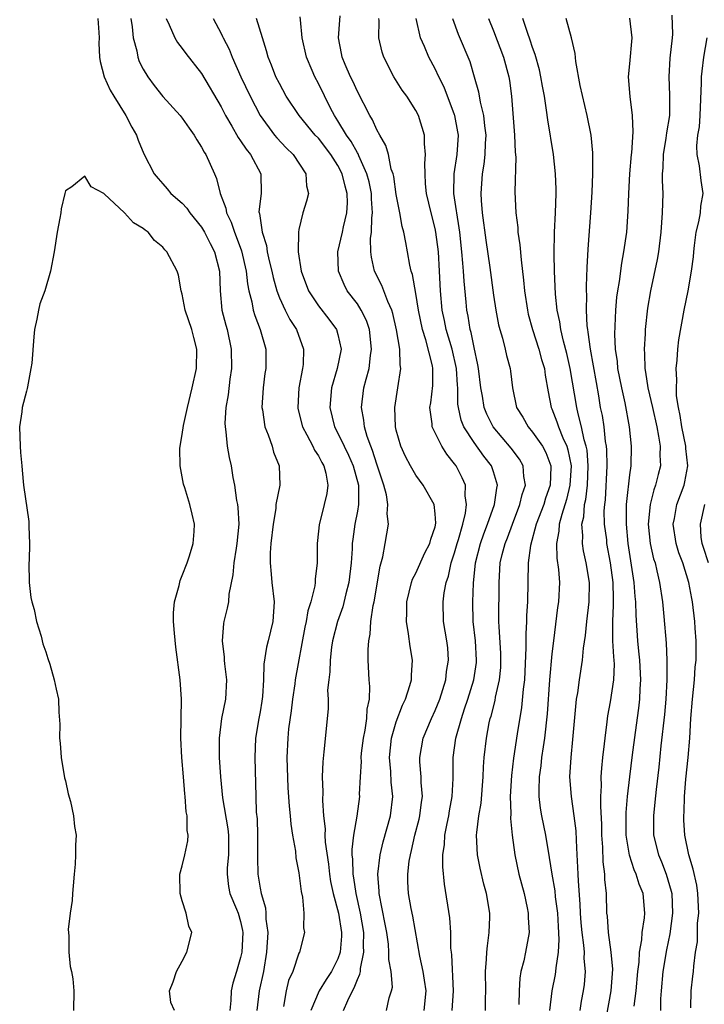
# Model space of a CAD drawing. Units: inches. Extents: x 2538000 to 2541000, y 1536759 to 1539000.
# Drawn here: x 2539928 to 2539999, y 1536906 to 1537007 of the extents above; entities that cross this region are included whole.
import ezdxf

# ---------------------------------------------------------------- set-up
doc = ezdxf.new("R2010")
doc.units = ezdxf.units.IN
doc.header["$MEASUREMENT"] = 0
doc.layers.add('LD25381536_2ft', color=112, linetype='Continuous')

msp = doc.modelspace()

# ---------------------------------------------------------------- linework, layer by layer
at = {"layer": 'LD25381536_2ft'}
for points, elevation in [([(2539936.33, 1537007), (2539936.44, 1537005.56), (2539936.46, 1537005), (2539936.44, 1537004.44), (2539936.5, 1537003), (2539936.57, 1537002.57), (2539936.99, 1537001), (2539937.6, 1536999.6), (2539937.96, 1536999), (2539939.22, 1536997), (2539939.81, 1536995.81), (2539940.29, 1536995), (2539940.48, 1536994.48), (2539941.07, 1536993.07), (2539942.13, 1536991), (2539942.52, 1536990.52), (2539943, 1536989.97), (2539943.46, 1536989.46), (2539943.84, 1536989), (2539945, 1536987.99), (2539945.47, 1536987.47), (2539945.78, 1536987), (2539947, 1536985.52), (2539947.31, 1536985), (2539947.86, 1536983.86), (2539948.33, 1536983), (2539948.85, 1536981), (2539948.9, 1536979), (2539949.08, 1536977), (2539949.47, 1536975.47), (2539949.61, 1536975), (2539950.05, 1536973), (2539950.06, 1536971), (2539949.89, 1536969.89), (2539949.71, 1536968.29), (2539949.5, 1536967), (2539949.39, 1536965.39), (2539949.41, 1536965), (2539949.5, 1536964.5), (2539949.63, 1536963), (2539949.83, 1536961.83), (2539950.03, 1536961), (2539950.21, 1536959.79), (2539950.38, 1536959), (2539950.59, 1536957.41), (2539950.68, 1536957), (2539950.72, 1536956.72), (2539950.81, 1536955), (2539950.63, 1536953), (2539950.54, 1536952.54), (2539950.3, 1536951), (2539950.22, 1536949.78), (2539949.78, 1536947.78), (2539949.75, 1536947), (2539949.64, 1536946.36), (2539949.28, 1536945), (2539949.23, 1536944.77), (2539949.1, 1536943), (2539949.33, 1536941.33), (2539949.33, 1536941), (2539949.36, 1536940.64), (2539949.56, 1536939), (2539949.44, 1536937), (2539949.05, 1536935), (2539948.79, 1536933), (2539948.8, 1536931), (2539948.93, 1536929), (2539949.15, 1536926.85), (2539949.68, 1536923.68), (2539949.75, 1536923), (2539949.77, 1536921), (2539949.64, 1536919.64), (2539949.62, 1536919), (2539949.75, 1536917.75), (2539949.9, 1536917), (2539950.59, 1536915.41), (2539950.75, 1536915), (2539951, 1536914.15), (2539951.2, 1536913.2), (2539951.23, 1536913), (2539951.12, 1536911), (2539951, 1536910.42), (2539950.59, 1536909), (2539950.2, 1536907.8), (2539950.04, 1536907), (2539950.01, 1536906.01), (2539949.89, 1536905)], 9234), ([(2539939.73, 1537007), (2539939.86, 1537006.14), (2539939.98, 1537005), (2539940.35, 1537003.65), (2539940.45, 1537003), (2539940.58, 1537002.58), (2539941, 1537001.76), (2539941.47, 1537001), (2539942.11, 1537000.11), (2539943, 1536998.97), (2539944.79, 1536997), (2539945, 1536996.73), (2539945.71, 1536995.71), (2539946.23, 1536995), (2539946.5, 1536994.5), (2539947, 1536993.74), (2539947.25, 1536993.25), (2539947.42, 1536993), (2539948.31, 1536991), (2539948.54, 1536990.54), (2539948.89, 1536989), (2539949.49, 1536987.49), (2539949.54, 1536987), (2539950.04, 1536986.04), (2539950.36, 1536985), (2539950.56, 1536984.56), (2539951.11, 1536983.11), (2539951.59, 1536981), (2539951.71, 1536979.71), (2539951.85, 1536979), (2539952.15, 1536977.85), (2539952.29, 1536977), (2539952.45, 1536976.45), (2539953.01, 1536975), (2539953.58, 1536973), (2539953.59, 1536971), (2539953.51, 1536970.49), (2539953.33, 1536969), (2539953.2, 1536967), (2539953.25, 1536966.75), (2539953.48, 1536965), (2539953.83, 1536964.17), (2539954.23, 1536963), (2539954.4, 1536962.4), (2539954.97, 1536961), (2539955.02, 1536959), (2539954.64, 1536957), (2539954.61, 1536956.61), (2539954.34, 1536955), (2539954.12, 1536953), (2539954.05, 1536952.05), (2539954.04, 1536951), (2539954.16, 1536949.84), (2539954.22, 1536949), (2539954.44, 1536947), (2539954.33, 1536945), (2539953.85, 1536943), (2539953.66, 1536942.34), (2539953.4, 1536940.6), (2539953.37, 1536939), (2539953.26, 1536937.26), (2539953.2, 1536936.8), (2539953, 1536935.68), (2539952.86, 1536935), (2539952.53, 1536933), (2539952.48, 1536931), (2539952.57, 1536927), (2539952.62, 1536925.38), (2539952.69, 1536924.69), (2539952.73, 1536923), (2539952.73, 1536920.73), (2539952.77, 1536919), (2539953, 1536917.56), (2539953.11, 1536917), (2539953.56, 1536915.56), (2539953.6, 1536915), (2539953.61, 1536914.39), (2539953.8, 1536913), (2539953.68, 1536911), (2539953.36, 1536909), (2539952.92, 1536907), (2539952.67, 1536905)], 9232), ([(2539943.35, 1537007), (2539943.68, 1537006.32), (2539944.23, 1537005), (2539944.52, 1537004.52), (2539945, 1537003.91), (2539945.38, 1537003.38), (2539947, 1537001.32), (2539949, 1536997.89), (2539949.44, 1536997), (2539950.1, 1536995.9), (2539950.75, 1536994.75), (2539951, 1536994.42), (2539951.56, 1536993.56), (2539952.03, 1536993), (2539953.09, 1536991), (2539953.11, 1536989), (2539952.89, 1536987.11), (2539952.9, 1536987), (2539952.93, 1536986.93), (2539953.21, 1536985), (2539953.65, 1536983.65), (2539953.74, 1536983), (2539953.94, 1536982.06), (2539954.2, 1536981), (2539954.34, 1536980.34), (2539954.72, 1536979), (2539955, 1536978.28), (2539955.59, 1536977), (2539956.05, 1536976.05), (2539956.74, 1536975), (2539957.48, 1536973), (2539957.42, 1536971.42), (2539957.38, 1536971), (2539956.99, 1536969), (2539956.87, 1536967), (2539956.89, 1536966.89), (2539957.35, 1536965), (2539957.82, 1536964.18), (2539958.44, 1536963), (2539958.61, 1536962.61), (2539959, 1536962.03), (2539959.34, 1536961.34), (2539959.55, 1536961), (2539959.77, 1536960.23), (2539959.97, 1536959), (2539959.85, 1536958.15), (2539959.59, 1536957), (2539959.06, 1536954.94), (2539959, 1536954.27), (2539958.86, 1536953), (2539958.86, 1536951), (2539958.67, 1536949.33), (2539958.68, 1536949), (2539958.64, 1536948.64), (2539958.21, 1536947), (2539957.91, 1536946.09), (2539957.74, 1536945), (2539957.61, 1536944.39), (2539956.62, 1536939), (2539956.57, 1536938.57), (2539956.35, 1536937), (2539956.2, 1536935.8), (2539955.94, 1536933.94), (2539955.85, 1536933), (2539955.77, 1536931), (2539955.87, 1536927.87), (2539955.99, 1536925.99), (2539956.09, 1536925), (2539956.15, 1536924.15), (2539956.33, 1536923), (2539956.63, 1536921.37), (2539956.69, 1536920.69), (2539957, 1536919.14), (2539957.22, 1536917.22), (2539957.35, 1536916.65), (2539957.51, 1536915), (2539957.48, 1536913.48), (2539957.57, 1536913), (2539957.06, 1536911), (2539957, 1536910.89), (2539956.36, 1536909), (2539955.94, 1536908.06), (2539955.68, 1536907), (2539955.4, 1536905.4)], 9230), ([(2539948.19, 1537007), (2539949, 1537005.45), (2539949.15, 1537005.15), (2539949.21, 1537005), (2539949.82, 1537003.82), (2539950.13, 1537003), (2539951.04, 1537001), (2539951.98, 1536999), (2539953, 1536997), (2539954.48, 1536995), (2539954.71, 1536994.71), (2539955.68, 1536993.68), (2539956.4, 1536993), (2539957.72, 1536991), (2539957.79, 1536989.79), (2539957.97, 1536989), (2539957.78, 1536988.22), (2539957.41, 1536987), (2539957, 1536985.29), (2539956.95, 1536985), (2539956.92, 1536983), (2539957.21, 1536981), (2539957.97, 1536979), (2539959, 1536977.43), (2539960.07, 1536976.07), (2539960.86, 1536975), (2539961, 1536974.51), (2539961.33, 1536973), (2539960.94, 1536971), (2539960.34, 1536969), (2539960.18, 1536967), (2539960.65, 1536965), (2539961, 1536964.35), (2539961.63, 1536963), (2539962.09, 1536962.09), (2539962.57, 1536961), (2539963.12, 1536959), (2539963.13, 1536958.87), (2539963.11, 1536957), (2539963, 1536956.33), (2539962.75, 1536955), (2539962.54, 1536953.46), (2539962.48, 1536953), (2539962.47, 1536952.47), (2539962.37, 1536951), (2539962.14, 1536949), (2539961.82, 1536947.82), (2539961.5, 1536946.5), (2539960.95, 1536945), (2539960.45, 1536943), (2539960.36, 1536942.36), (2539960.19, 1536941), (2539960.18, 1536939.82), (2539960.06, 1536939), (2539959.94, 1536937.94), (2539959.99, 1536937), (2539959.99, 1536936.01), (2539959.57, 1536931.57), (2539959.44, 1536930.56), (2539959.4, 1536929), (2539959.46, 1536927.46), (2539959.42, 1536926.58), (2539959.53, 1536925), (2539959.68, 1536923.68), (2539959.66, 1536923), (2539959.69, 1536922.31), (2539960.02, 1536920.02), (2539960.14, 1536919), (2539960.25, 1536918.25), (2539960.52, 1536917), (2539961.06, 1536915), (2539961.37, 1536913), (2539961.37, 1536912.63), (2539961.24, 1536911), (2539961, 1536910.3), (2539960.34, 1536909), (2539959.81, 1536908.19), (2539959.07, 1536907), (2539958.23, 1536905)], 9228), ([(2539961.59, 1536905), (2539962.03, 1536906.03), (2539962.51, 1536907), (2539962.69, 1536907.31), (2539963, 1536908.17), (2539963.27, 1536908.73), (2539963.31, 1536909), (2539963.32, 1536909.32), (2539963.68, 1536911), (2539963.64, 1536911.64), (2539963.66, 1536913), (2539963.32, 1536915), (2539962.87, 1536917), (2539962.63, 1536918.63), (2539962.56, 1536919), (2539962.53, 1536920.53), (2539962.47, 1536921), (2539962.46, 1536921.54), (2539962.63, 1536923), (2539962.97, 1536924.97), (2539963.24, 1536927), (2539963.23, 1536927.23), (2539963.31, 1536929), (2539963.41, 1536930.59), (2539963.39, 1536931), (2539963.44, 1536931.44), (2539963.63, 1536933), (2539963.81, 1536933.81), (2539963.99, 1536935), (2539964.02, 1536935.98), (2539964.25, 1536937), (2539964.3, 1536938.3), (2539964.23, 1536939), (2539964.12, 1536941), (2539964.1, 1536942.1), (2539964.17, 1536943), (2539964.33, 1536943.67), (2539964.4, 1536945), (2539964.63, 1536946.63), (2539964.72, 1536947), (2539965.33, 1536950.67), (2539965.62, 1536951.62), (2539965.87, 1536953), (2539966.19, 1536955), (2539966.06, 1536956.06), (2539966.13, 1536957), (2539965.99, 1536958.01), (2539965.72, 1536959), (2539965, 1536961.16), (2539964.56, 1536962.56), (2539964.37, 1536963), (2539964.01, 1536963.99), (2539963.73, 1536965), (2539963.68, 1536965.68), (2539963.44, 1536967), (2539963.68, 1536969), (2539963.89, 1536969.89), (2539964.21, 1536971), (2539964.35, 1536972.35), (2539964.47, 1536973), (2539964.24, 1536975), (2539963.93, 1536975.93), (2539963.39, 1536977), (2539963, 1536977.63), (2539961.97, 1536979), (2539961.64, 1536979.64), (2539961.06, 1536981), (2539961.01, 1536983), (2539961.46, 1536985), (2539961.57, 1536985.57), (2539961.92, 1536987), (2539961.98, 1536988.02), (2539961.96, 1536989), (2539961.74, 1536989.74), (2539961.45, 1536991), (2539961, 1536991.88), (2539960.29, 1536993), (2539959, 1536994.67), (2539958.68, 1536995), (2539957.03, 1536997), (2539955.7, 1536999), (2539955, 1537000.29), (2539954.64, 1537001), (2539954.19, 1537002.19), (2539953.82, 1537003), (2539953.67, 1537003.67), (2539953.24, 1537005), (2539952.65, 1537007)], 9226), ([(2539965.98, 1536905), (2539966.28, 1536906.28), (2539966.52, 1536907), (2539966.6, 1536907.4), (2539966.46, 1536909), (2539966.22, 1536910.22), (2539966.25, 1536911), (2539966.19, 1536911.81), (2539966.02, 1536913), (2539965.87, 1536913.87), (2539965.25, 1536917), (2539965.24, 1536917.24), (2539965.1, 1536919), (2539965.33, 1536921), (2539965.66, 1536922.34), (2539966.4, 1536925), (2539966.63, 1536927), (2539966.48, 1536928.48), (2539966.43, 1536929.57), (2539966.29, 1536931), (2539966.5, 1536933), (2539967, 1536934.67), (2539967.63, 1536936.37), (2539967.95, 1536937), (2539968.4, 1536938.4), (2539968.55, 1536939), (2539968.55, 1536939.45), (2539968.67, 1536941), (2539968.42, 1536942.42), (2539968.27, 1536943.73), (2539968.04, 1536945), (2539968.09, 1536945.91), (2539968.08, 1536947), (2539968.56, 1536949), (2539968.67, 1536949.33), (2539969, 1536949.95), (2539969.95, 1536952.05), (2539970.46, 1536953), (2539970.55, 1536953.45), (2539971, 1536954.71), (2539971.08, 1536955.08), (2539971, 1536956.04), (2539970.89, 1536957), (2539969.76, 1536959), (2539969, 1536960.04), (2539968.45, 1536961), (2539967.95, 1536961.95), (2539967.48, 1536963), (2539967, 1536964.66), (2539966.92, 1536965), (2539966.84, 1536967), (2539967.16, 1536969), (2539967.46, 1536971), (2539967.39, 1536971.39), (2539967.36, 1536973), (2539967.04, 1536974.96), (2539966.65, 1536976.65), (2539966.53, 1536977), (2539966.12, 1536977.88), (2539965.52, 1536979.52), (2539964.77, 1536981), (2539964.44, 1536982.44), (2539964.38, 1536983), (2539964.36, 1536984.36), (2539964.45, 1536985), (2539964.48, 1536986.48), (2539964.56, 1536987), (2539964.45, 1536988.45), (2539964.44, 1536989), (2539964.2, 1536990.2), (2539963.99, 1536991), (2539963.15, 1536992.85), (2539963.07, 1536993.07), (2539963, 1536993.17), (2539962.35, 1536994.35), (2539961.88, 1536995), (2539961, 1536996.45), (2539960.64, 1536997), (2539960.24, 1536997.76), (2539959, 1537000.3), (2539958.63, 1537001), (2539958.37, 1537001.63), (2539957.76, 1537003), (2539957.34, 1537005), (2539957.16, 1537006.84), (2539957.14, 1537007.14)], 9224), ([(2539969.88, 1536905), (2539970.06, 1536907), (2539969.89, 1536908.11), (2539969.78, 1536909), (2539969.41, 1536910.59), (2539968.69, 1536914.69), (2539968.53, 1536915.47), (2539968.25, 1536917), (2539968.2, 1536918.2), (2539968.18, 1536919), (2539968.34, 1536920.34), (2539968.45, 1536921), (2539968.57, 1536921.43), (2539968.91, 1536923), (2539969.34, 1536924.66), (2539969.42, 1536925), (2539969.58, 1536926.42), (2539969.68, 1536927), (2539969.57, 1536928.43), (2539969.57, 1536929), (2539969.43, 1536930.57), (2539969.42, 1536931), (2539969.75, 1536933), (2539970.61, 1536935), (2539971, 1536935.84), (2539971.47, 1536937), (2539972.08, 1536939), (2539972.17, 1536939.83), (2539972.38, 1536941), (2539972.29, 1536942.29), (2539972.21, 1536943), (2539971.87, 1536945), (2539971.82, 1536947), (2539971.93, 1536947.93), (2539972.12, 1536949), (2539972.36, 1536949.64), (2539972.64, 1536951), (2539973, 1536952.06), (2539973.27, 1536953), (2539973.4, 1536953.4), (2539973.85, 1536955), (2539974.13, 1536956.13), (2539974.23, 1536957), (2539974.09, 1536957.91), (2539974.11, 1536959), (2539973.77, 1536959.77), (2539973.15, 1536961), (2539973, 1536961.21), (2539972.18, 1536962.18), (2539971.67, 1536963), (2539970.7, 1536965), (2539970.68, 1536965.32), (2539970.46, 1536967), (2539970.54, 1536967.46), (2539970.74, 1536969.26), (2539970.76, 1536971), (2539970.72, 1536971.28), (2539970.04, 1536973.96), (2539969.69, 1536975), (2539969.27, 1536977), (2539969, 1536978.71), (2539968.66, 1536980.66), (2539968.53, 1536981), (2539968.39, 1536981.61), (2539968.17, 1536983), (2539967.97, 1536983.97), (2539967.79, 1536985), (2539967.6, 1536985.6), (2539967.36, 1536987), (2539967, 1536988.9), (2539966.74, 1536990.74), (2539966.68, 1536991), (2539966.49, 1536991.51), (2539966.19, 1536993), (2539965.94, 1536993.94), (2539965.3, 1536995), (2539965, 1536995.55), (2539964.57, 1536996.57), (2539964.27, 1536997), (2539963, 1536999.48), (2539962.53, 1537000.53), (2539962.3, 1537001), (2539961.74, 1537002.26), (2539961.43, 1537003), (2539961.38, 1537003.38), (2539961.06, 1537005), (2539961.2, 1537006.8), (2539961.25, 1537007.25)], 9222), ([(2539972.76, 1536905), (2539972.88, 1536907), (2539972.71, 1536910.71), (2539972.66, 1536911), (2539972.62, 1536911.38), (2539972.61, 1536913), (2539972.52, 1536914.52), (2539971.96, 1536917.96), (2539971.77, 1536919.77), (2539971.8, 1536921), (2539971.96, 1536922.04), (2539972, 1536923), (2539972.22, 1536924.22), (2539972.39, 1536925), (2539972.47, 1536925.53), (2539972.74, 1536927), (2539972.85, 1536928.85), (2539972.84, 1536931), (2539973.11, 1536933), (2539973.69, 1536935), (2539974, 1536936), (2539974.35, 1536937), (2539974.96, 1536939), (2539975.23, 1536940.77), (2539975.25, 1536941), (2539975.13, 1536943), (2539974.9, 1536945), (2539974.87, 1536947), (2539974.93, 1536948.93), (2539975.13, 1536951), (2539975.66, 1536953), (2539976, 1536954), (2539976.39, 1536955), (2539977.1, 1536957), (2539977.32, 1536958.68), (2539977.4, 1536959), (2539977, 1536960.38), (2539976.79, 1536961), (2539976, 1536962), (2539975, 1536963.4), (2539973.94, 1536965), (2539973.67, 1536965.67), (2539973.38, 1536967), (2539973.33, 1536967.33), (2539973.31, 1536969), (2539973.28, 1536969.28), (2539973.18, 1536971), (2539972.74, 1536973), (2539972.13, 1536975), (2539971.95, 1536975.95), (2539971.72, 1536977), (2539971.55, 1536979), (2539971.45, 1536981), (2539971.33, 1536983), (2539971.08, 1536985), (2539971, 1536985.4), (2539970.57, 1536987), (2539970.1, 1536989), (2539970, 1536990), (2539969.96, 1536991), (2539969.93, 1536992.07), (2539970.02, 1536993), (2539969.9, 1536994.1), (2539969.9, 1536995), (2539969.27, 1536997), (2539969, 1536997.53), (2539968.07, 1536999), (2539967.62, 1536999.62), (2539966.74, 1537001), (2539965.73, 1537003), (2539965.54, 1537003.54), (2539965.22, 1537005), (2539965.23, 1537006.77), (2539965.2, 1537007)], 9220), ([(2539976.18, 1536905), (2539976.18, 1536906.18), (2539976.21, 1536907), (2539976.17, 1536909), (2539976.28, 1536910.28), (2539976.31, 1536911), (2539976.36, 1536911.64), (2539976.56, 1536913), (2539976.6, 1536914.6), (2539976.6, 1536915), (2539976.28, 1536917), (2539975.99, 1536917.99), (2539975.62, 1536919.62), (2539975.36, 1536921), (2539975.26, 1536923), (2539975.28, 1536923.28), (2539975.49, 1536925), (2539975.71, 1536926.29), (2539975.93, 1536929), (2539975.96, 1536930.04), (2539976.04, 1536931), (2539976.26, 1536933), (2539976.56, 1536934.56), (2539976.66, 1536935), (2539976.75, 1536935.25), (2539977.15, 1536936.85), (2539977.2, 1536937.2), (2539977.61, 1536939), (2539977.73, 1536940.27), (2539977.76, 1536941), (2539977.74, 1536941.74), (2539977.56, 1536944.44), (2539977.55, 1536945), (2539977.56, 1536949), (2539977.69, 1536951), (2539977.89, 1536951.89), (2539978.19, 1536953), (2539978.42, 1536953.58), (2539978.93, 1536955), (2539979.71, 1536957), (2539979.95, 1536958.05), (2539980.28, 1536959), (2539980.12, 1536959.88), (2539980.04, 1536961), (2539979.66, 1536961.66), (2539978.81, 1536962.81), (2539976.97, 1536965), (2539976.31, 1536966.31), (2539976.04, 1536967), (2539975.86, 1536968.14), (2539975.7, 1536969), (2539975.46, 1536971), (2539975.39, 1536971.39), (2539975, 1536973.16), (2539974.7, 1536974.7), (2539974.6, 1536975), (2539974.39, 1536976.39), (2539974.25, 1536977), (2539974.19, 1536977.81), (2539973.97, 1536979.97), (2539973.92, 1536981), (2539973.83, 1536981.83), (2539973.74, 1536983), (2539973.52, 1536985), (2539973.47, 1536985.47), (2539973.21, 1536987), (2539973.2, 1536987.2), (2539972.92, 1536989), (2539972.96, 1536991), (2539973.27, 1536993), (2539973.38, 1536995), (2539973.33, 1536995.33), (2539973.02, 1536997), (2539973, 1536997.08), (2539971.91, 1536999.91), (2539971.38, 1537001), (2539971, 1537001.82), (2539970.36, 1537003), (2539969.89, 1537004.11), (2539969.48, 1537005), (2539969.04, 1537007)], 9218), ([(2539972.78, 1537007), (2539973.37, 1537005.37), (2539974.55, 1537002.55), (2539975.02, 1537001), (2539975.46, 1536999.46), (2539975.63, 1536998.37), (2539975.97, 1536997), (2539976.06, 1536995.94), (2539976.19, 1536995), (2539976.13, 1536994.13), (2539976.1, 1536993), (2539975.99, 1536992.01), (2539975.81, 1536991), (2539975.68, 1536989), (2539975.72, 1536988.28), (2539975.84, 1536987), (2539976.21, 1536984.21), (2539976.62, 1536981.38), (2539977, 1536978.55), (2539977.23, 1536977), (2539977.5, 1536975.5), (2539977.63, 1536975), (2539977.9, 1536974.1), (2539978.18, 1536973), (2539978.33, 1536972.33), (2539978.69, 1536971), (2539978.73, 1536970.73), (2539978.93, 1536969), (2539979.36, 1536967), (2539979.99, 1536965.99), (2539980.54, 1536965), (2539981, 1536964.46), (2539982.01, 1536963), (2539982.37, 1536962.37), (2539982.89, 1536961), (2539982.89, 1536960.89), (2539982.82, 1536959), (2539982.34, 1536957.66), (2539982.15, 1536957), (2539981.39, 1536955), (2539980.79, 1536952.79), (2539980.57, 1536951), (2539980.48, 1536947), (2539980.39, 1536945.61), (2539980.38, 1536945), (2539980.3, 1536943.7), (2539980.32, 1536942.32), (2539980.16, 1536939), (2539980.04, 1536938.04), (2539979.87, 1536936.13), (2539979.43, 1536933.43), (2539979.06, 1536930.94), (2539978.85, 1536929.15), (2539978.72, 1536927), (2539978.76, 1536925.24), (2539978.73, 1536924.73), (2539978.91, 1536923), (2539979.17, 1536921), (2539979.6, 1536919), (2539980.13, 1536917), (2539980.45, 1536915.55), (2539980.56, 1536915), (2539980.56, 1536914.56), (2539980.64, 1536913), (2539980.29, 1536911), (2539980.1, 1536910.1), (2539979.81, 1536909), (2539979.69, 1536908.31), (2539979.63, 1536907), (2539979.6, 1536905.6)], 9216), ([(2539976.47, 1537007), (2539977, 1537005.7), (2539978.03, 1537003), (2539978.55, 1537001), (2539978.62, 1537000.62), (2539978.83, 1536999), (2539979.16, 1536995), (2539979.23, 1536993.23), (2539979.28, 1536992.72), (2539979.18, 1536989.18), (2539979.27, 1536987), (2539979.48, 1536985.48), (2539979.5, 1536985), (2539979.71, 1536983.71), (2539979.82, 1536982.18), (2539980.09, 1536980.09), (2539980.18, 1536979), (2539980.48, 1536977), (2539980.57, 1536976.57), (2539981.01, 1536975), (2539981.66, 1536973), (2539981.94, 1536971.94), (2539982.22, 1536971), (2539982.3, 1536970.3), (2539982.6, 1536968.6), (2539982.93, 1536967), (2539983, 1536966.86), (2539983.51, 1536965.51), (2539983.67, 1536965), (2539984.12, 1536963.88), (2539984.53, 1536963), (2539984.64, 1536962.64), (2539984.96, 1536961), (2539984.84, 1536959), (2539984.48, 1536957.52), (2539984, 1536956), (2539983.74, 1536955), (2539983.72, 1536954.28), (2539983.48, 1536953), (2539983.51, 1536951.51), (2539983.68, 1536950.32), (2539983.76, 1536949), (2539983.67, 1536947), (2539983.58, 1536946.42), (2539983.15, 1536943), (2539983, 1536941.66), (2539982.76, 1536939), (2539982.51, 1536935.49), (2539982.24, 1536933), (2539982.09, 1536932.09), (2539981.94, 1536931), (2539981.85, 1536930.15), (2539981.69, 1536929), (2539981.64, 1536927.64), (2539981.65, 1536927), (2539981.79, 1536925.79), (2539981.92, 1536925), (2539982.34, 1536923), (2539982.72, 1536920.72), (2539982.98, 1536919), (2539983.28, 1536917.28), (2539983.34, 1536916.66), (2539983.57, 1536915), (2539983.64, 1536913.64), (2539983.72, 1536912.28), (2539983.63, 1536911), (2539983.38, 1536909.38), (2539983.37, 1536909), (2539983.32, 1536908.68), (2539983, 1536907), (2539982.75, 1536905)], 9214), ([(2539985.88, 1536905), (2539986.04, 1536905.96), (2539986.25, 1536907), (2539986.34, 1536907.66), (2539986.46, 1536909), (2539986.32, 1536910.32), (2539986.33, 1536911), (2539986.29, 1536911.71), (2539986.1, 1536913), (2539986.01, 1536914.01), (2539985.94, 1536915), (2539985.91, 1536915.91), (2539985.71, 1536918.29), (2539985.68, 1536919), (2539985.61, 1536920.39), (2539985.59, 1536921), (2539985.51, 1536922.49), (2539985.47, 1536923.47), (2539985.28, 1536925), (2539984.99, 1536927), (2539984.85, 1536929), (2539984.96, 1536931), (2539985.16, 1536932.84), (2539985.53, 1536937), (2539985.65, 1536937.65), (2539985.83, 1536939), (2539986.14, 1536941), (2539986.24, 1536942.24), (2539986.44, 1536943.56), (2539986.58, 1536945), (2539986.83, 1536947), (2539986.85, 1536949), (2539986.53, 1536951), (2539986.24, 1536952.24), (2539986.13, 1536953), (2539986.17, 1536953.83), (2539986.08, 1536955), (2539986.27, 1536955.73), (2539986.35, 1536957), (2539986.48, 1536957.52), (2539986.64, 1536959), (2539986.73, 1536961), (2539986.6, 1536962.6), (2539986.53, 1536963), (2539986.32, 1536963.68), (2539986.05, 1536965), (2539985.68, 1536966.32), (2539985.54, 1536967), (2539984.88, 1536971), (2539984.54, 1536972.54), (2539984.18, 1536973.81), (2539983.91, 1536975), (2539983.8, 1536975.8), (2539983.53, 1536977), (2539983.36, 1536978.64), (2539983.27, 1536981), (2539983.23, 1536982.77), (2539983.27, 1536985), (2539983.35, 1536987), (2539983.42, 1536989), (2539983.42, 1536989.42), (2539983.36, 1536991), (2539983.14, 1536993), (2539982.56, 1536996.56), (2539982.44, 1536997.56), (2539982.22, 1536999), (2539982.02, 1537000.02), (2539981.87, 1537001), (2539981.71, 1537001.71), (2539981.28, 1537003.28), (2539981, 1537004.02), (2539980.76, 1537004.76), (2539980.47, 1537005.53), (2539980, 1537007)], 9212), ([(2539988.36, 1536903), (2539989.08, 1536907), (2539989.24, 1536909.24), (2539989.08, 1536911), (2539988.8, 1536913), (2539988.69, 1536914.69), (2539988.65, 1536915), (2539988.59, 1536917), (2539988.44, 1536918.44), (2539988.42, 1536919), (2539988.26, 1536920.26), (2539988.22, 1536921.78), (2539988.13, 1536923), (2539988.11, 1536924.11), (2539988.01, 1536925.99), (2539988.03, 1536927), (2539988.09, 1536928.09), (2539988.07, 1536929), (2539988.11, 1536929.89), (2539988.22, 1536931), (2539988.39, 1536932.39), (2539988.45, 1536933), (2539988.67, 1536934.67), (2539988.73, 1536935.27), (2539989, 1536936.72), (2539989.34, 1536939), (2539989.41, 1536940.59), (2539989.39, 1536941), (2539989.35, 1536941.35), (2539989.27, 1536943), (2539989.26, 1536944.74), (2539989.24, 1536945), (2539989.33, 1536946.67), (2539989.31, 1536947.31), (2539989.28, 1536949), (2539989.02, 1536951.02), (2539988.65, 1536953), (2539988.62, 1536953.38), (2539988.41, 1536955), (2539988.38, 1536956.38), (2539988.43, 1536957), (2539988.49, 1536957.51), (2539988.67, 1536961), (2539988.64, 1536962.64), (2539988.6, 1536963), (2539988.51, 1536963.49), (2539988.35, 1536965), (2539988.18, 1536966.18), (2539988, 1536967), (2539987.81, 1536968.19), (2539987.56, 1536969.56), (2539987.27, 1536971.27), (2539986.95, 1536973), (2539986.73, 1536974.73), (2539986.67, 1536975), (2539986.62, 1536975.38), (2539986.54, 1536977), (2539986.57, 1536978.57), (2539986.55, 1536979), (2539986.54, 1536979.46), (2539986.62, 1536981.38), (2539986.73, 1536983.27), (2539987, 1536987), (2539987.13, 1536989.13), (2539987.2, 1536991), (2539987.19, 1536993.19), (2539987.02, 1536995), (2539986.63, 1536997), (2539985.91, 1537000.09), (2539985.44, 1537002.56), (2539985.39, 1537003.39), (2539984.99, 1537004.99), (2539984.46, 1537007)], 9210), ([(2539991.44, 1536905.44), (2539991.65, 1536907), (2539991.83, 1536909), (2539991.96, 1536909.96), (2539992, 1536911), (2539992.23, 1536912.24), (2539992.26, 1536913), (2539992.5, 1536914.5), (2539992.53, 1536915), (2539992.36, 1536917), (2539991.96, 1536917.96), (2539991.66, 1536919), (2539991.45, 1536919.45), (2539990.95, 1536920.95), (2539990.63, 1536923), (2539990.64, 1536925.36), (2539990.77, 1536927), (2539990.99, 1536929.01), (2539991.27, 1536931.27), (2539991.57, 1536933.57), (2539991.92, 1536936.08), (2539992.02, 1536937), (2539992.05, 1536938.05), (2539992.12, 1536939), (2539992.02, 1536941), (2539991.94, 1536941.94), (2539991.82, 1536943), (2539991.64, 1536945.64), (2539991.63, 1536947), (2539991.56, 1536947.56), (2539991.46, 1536949), (2539990.84, 1536953), (2539990.65, 1536955), (2539990.66, 1536957), (2539990.68, 1536957.32), (2539991, 1536960.05), (2539991.14, 1536961), (2539991.18, 1536963), (2539990.97, 1536965), (2539990.52, 1536967.48), (2539990.18, 1536969), (2539989.78, 1536971), (2539989.73, 1536971.73), (2539989.54, 1536973), (2539989.46, 1536974.54), (2539989.56, 1536977), (2539989.68, 1536978.32), (2539989.77, 1536979), (2539989.94, 1536979.94), (2539990.17, 1536981.83), (2539990.4, 1536983), (2539990.68, 1536985), (2539990.84, 1536987.16), (2539990.9, 1536989), (2539991.01, 1536991), (2539991.16, 1536993), (2539991.19, 1536993.19), (2539991.34, 1536995.34), (2539991.27, 1536997), (2539991.02, 1536998.98), (2539990.87, 1537001), (2539991, 1537002.31), (2539991.23, 1537005), (2539991.01, 1537007.01)], 9208), ([(2539995.33, 1537007.33), (2539995.37, 1537005.37), (2539995.35, 1537005), (2539995.11, 1537002.89), (2539995, 1537001), (2539995.09, 1536999.09), (2539995.08, 1536997), (2539994.76, 1536995.24), (2539994.69, 1536994.69), (2539994.41, 1536993), (2539994.38, 1536991.62), (2539994.33, 1536991), (2539994.33, 1536990.33), (2539994.39, 1536989), (2539994.34, 1536987), (2539994.19, 1536985), (2539993.93, 1536983), (2539993.8, 1536982.2), (2539993.11, 1536979), (2539992.81, 1536977.19), (2539992.57, 1536975), (2539992.56, 1536974.56), (2539992.46, 1536973), (2539992.5, 1536972.5), (2539992.53, 1536971), (2539992.61, 1536970.61), (2539992.85, 1536969), (2539993.33, 1536967), (2539993.77, 1536965), (2539993.96, 1536964.04), (2539994.12, 1536963), (2539994.1, 1536962.1), (2539994.14, 1536961), (2539993.9, 1536960.1), (2539993.65, 1536959), (2539993.47, 1536958.53), (2539993.09, 1536957), (2539992.9, 1536955), (2539993.1, 1536953), (2539993.44, 1536951.44), (2539993.59, 1536951), (2539993.79, 1536950.21), (2539994.06, 1536949), (2539994.36, 1536947), (2539994.51, 1536945.49), (2539994.74, 1536942.74), (2539994.81, 1536941), (2539994.8, 1536939.2), (2539994.81, 1536939), (2539994.71, 1536937), (2539994.57, 1536935.43), (2539994.2, 1536932.2), (2539993.98, 1536930.02), (2539993.7, 1536927.7), (2539993.58, 1536926.42), (2539993.43, 1536925), (2539993.44, 1536923), (2539993.94, 1536921), (2539994.27, 1536920.27), (2539994.75, 1536919), (2539995.26, 1536917.26), (2539995.31, 1536917), (2539995.4, 1536915), (2539995.12, 1536912.88), (2539994.76, 1536911.24), (2539994.4, 1536909), (2539994.22, 1536907), (2539994.16, 1536906.17), (2539994.16, 1536905)], 9206), ([(2539997.26, 1536905.26), (2539997.31, 1536907), (2539997.48, 1536908.52), (2539997.54, 1536909), (2539997.56, 1536909.56), (2539997.76, 1536911), (2539997.95, 1536912.05), (2539997.97, 1536913.97), (2539998.08, 1536915), (2539998, 1536917), (2539997.88, 1536917.88), (2539997.52, 1536919.52), (2539997.06, 1536921), (2539996.65, 1536923), (2539996.55, 1536924.55), (2539996.54, 1536925), (2539996.58, 1536925.42), (2539996.63, 1536927), (2539996.77, 1536928.77), (2539996.99, 1536931), (2539997.16, 1536933), (2539997.28, 1536935), (2539997.44, 1536937), (2539997.64, 1536939), (2539997.72, 1536940.28), (2539997.8, 1536941), (2539997.82, 1536941.82), (2539997.8, 1536943), (2539997.71, 1536944.29), (2539997.67, 1536945), (2539997.45, 1536947), (2539997.36, 1536947.36), (2539997.08, 1536949), (2539996.43, 1536951), (2539996.04, 1536952.04), (2539995.75, 1536953), (2539995.45, 1536955), (2539995.58, 1536955.58), (2539995.82, 1536957), (2539996.58, 1536959), (2539996.66, 1536959.34), (2539996.97, 1536961), (2539996.77, 1536962.77), (2539996.76, 1536963), (2539996.34, 1536965), (2539996.17, 1536966.17), (2539995.99, 1536967), (2539995.8, 1536968.2), (2539995.78, 1536969), (2539995.84, 1536969.84), (2539995.75, 1536971), (2539995.87, 1536971.87), (2539995.93, 1536973), (2539996.05, 1536973.95), (2539996.59, 1536977), (2539997, 1536979), (2539997.35, 1536981), (2539997.53, 1536982.47), (2539997.56, 1536983), (2539997.65, 1536983.65), (2539997.82, 1536985), (2539998.08, 1536986.08), (2539998.25, 1536987), (2539998.31, 1536987.69), (2539998.52, 1536989), (2539998.33, 1536990.33), (2539998.17, 1536991.83), (2539997.92, 1536993), (2539997.89, 1536993.89), (2539998, 1536995), (2539998.15, 1536995.85), (2539998.24, 1536997), (2539998.37, 1537000.37), (2539998.36, 1537001), (2539998.42, 1537001.58), (2539998.62, 1537003), (2539998.96, 1537005)], 9204), ([(2539944.22, 1536905), (2539943.82, 1536905.82), (2539943.71, 1536907), (2539944.08, 1536907.92), (2539944.4, 1536909), (2539945, 1536910.07), (2539945.49, 1536911), (2539946, 1536913), (2539945.67, 1536913.67), (2539945.4, 1536915), (2539945, 1536916.25), (2539944.78, 1536917), (2539944.76, 1536919), (2539945, 1536919.85), (2539945.28, 1536921), (2539945.57, 1536922.43), (2539945.63, 1536923), (2539945.5, 1536923.5), (2539945.5, 1536925), (2539945.4, 1536925.4), (2539945.29, 1536927), (2539945.26, 1536927.26), (2539945.15, 1536929), (2539944.98, 1536931), (2539944.86, 1536933), (2539944.94, 1536937), (2539944.8, 1536939), (2539944.36, 1536942.36), (2539944.2, 1536943.8), (2539944.12, 1536945), (2539944.12, 1536945.88), (2539944.22, 1536947), (2539944.68, 1536948.68), (2539944.79, 1536949.21), (2539945, 1536949.7), (2539945.5, 1536951), (2539945.75, 1536951.75), (2539946.13, 1536953), (2539946.24, 1536954.24), (2539946.27, 1536955), (2539946.01, 1536956.01), (2539945.79, 1536957), (2539945.26, 1536958.74), (2539945.12, 1536959.12), (2539945, 1536959.86), (2539944.78, 1536961), (2539944.77, 1536962.77), (2539944.78, 1536963), (2539945, 1536964.22), (2539945.13, 1536965.13), (2539945.53, 1536967), (2539946.02, 1536969), (2539946.46, 1536971), (2539946.52, 1536973), (2539946.19, 1536974.19), (2539945.99, 1536975), (2539945.31, 1536977), (2539945, 1536978.65), (2539944.9, 1536979), (2539944.61, 1536980.61), (2539944.47, 1536981), (2539943.41, 1536983), (2539943.21, 1536983.21), (2539943, 1536983.47), (2539942.17, 1536984.17), (2539941.49, 1536985), (2539941.21, 1536985.21), (2539941, 1536985.4), (2539939.99, 1536985.99), (2539939.09, 1536987), (2539937, 1536988.97), (2539936.97, 1536988.97), (2539936.94, 1536989), (2539935.66, 1536989.66), (2539935, 1536990.78), (2539933.66, 1536989.66), (2539933, 1536989.27), (2539932.93, 1536989), (2539932.58, 1536987.42), (2539932.54, 1536987), (2539932.44, 1536986.44), (2539932.16, 1536985), (2539931.84, 1536983), (2539931.48, 1536981), (2539930.89, 1536979), (2539930.36, 1536977.64), (2539930.22, 1536977), (2539930.07, 1536976.07), (2539929.82, 1536975), (2539929.74, 1536974.26), (2539929.54, 1536971.54), (2539929.46, 1536971), (2539929.12, 1536969.12), (2539929.06, 1536968.94), (2539929, 1536968.66), (2539928.56, 1536967), (2539928.54, 1536966.54), (2539928.3, 1536965), (2539928.35, 1536963), (2539928.37, 1536962.37), (2539928.53, 1536961), (2539928.55, 1536960.55), (2539928.71, 1536959), (2539929.25, 1536955.25), (2539929.25, 1536955), (2539929.24, 1536954.76), (2539929.31, 1536953), (2539929.27, 1536951.27), (2539929.24, 1536951), (2539929.29, 1536949), (2539929.46, 1536947.46), (2539929.56, 1536947), (2539929.79, 1536946.21), (2539930.04, 1536945), (2539930.52, 1536943.48), (2539930.69, 1536942.69), (2539931, 1536941.85), (2539931.18, 1536941.18), (2539931.4, 1536940.6), (2539931.86, 1536939), (2539932.04, 1536938.04), (2539932.28, 1536937), (2539932.34, 1536935.66), (2539932.44, 1536934.44), (2539932.41, 1536933), (2539932.47, 1536932.47), (2539932.56, 1536931), (2539932.92, 1536928.92), (2539933, 1536928.61), (2539933.27, 1536927.28), (2539933.51, 1536926.49), (2539933.82, 1536925), (2539933.92, 1536923.92), (2539934.09, 1536923), (2539934.03, 1536921.97), (2539934.04, 1536921), (2539934.02, 1536920.02), (2539933.89, 1536919), (2539933.8, 1536917.8), (2539933.72, 1536917), (2539933.69, 1536916.31), (2539933.5, 1536915), (2539933.3, 1536913.3), (2539933.31, 1536913), (2539933.37, 1536912.63), (2539933.36, 1536911), (2539933.5, 1536909.5), (2539933.63, 1536909), (2539933.76, 1536908.24), (2539933.88, 1536907), (2539933.83, 1536905)], 9236), ([(2539999.08, 1536951), (2539998.58, 1536952.58), (2539998.43, 1536953), (2539998.34, 1536953.66), (2539998.26, 1536955), (2539998.72, 1536957)], 9202)]:
    msp.add_lwpolyline(points, dxfattribs=dict(at, elevation=elevation))

doc.saveas('drawing.dxf')
